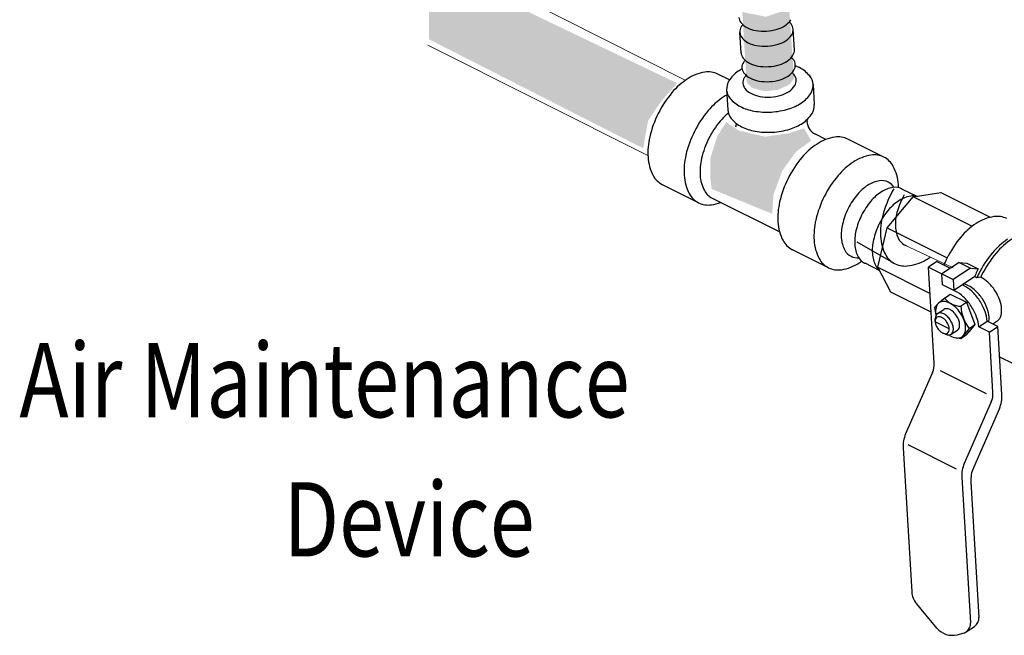
# Model space of a CAD drawing. Units: inches. Extents: x 141.9 to 220.1, y 60.4 to 142.4.
# Drawn here: x 141.9 to 151.9, y 101.7 to 107.9 of the extents above; entities that cross this region are included whole.
import ezdxf

# ---------------------------------------------------------------- set-up
doc = ezdxf.new("R2010")
doc.units = ezdxf.units.IN
doc.header["$LTSCALE"] = 1.87
doc.header["$MEASUREMENT"] = 0
doc.layers.get('0').update_dxf_attribs({"linetype": 'CONTINUOUS'})
doc.layers.add('Air', color=9, linetype='CONTINUOUS')
doc.layers.add('OBJ', color=7, linetype='CONTINUOUS')
doc.styles.get("Standard").update_dxf_attribs({"font": 'txt', "width": 0.8})

msp = doc.modelspace()

# ---------------------------------------------------------------- hatches: boundary and pattern name
at = {"layer": 'Air', "lineweight": 0}
for points in [[(146.0711, 108.4633), (146.0711, 107.7053), (148.2334, 106.604), (148.2835, 106.8829), (148.4195, 107.0831), (148.5771, 107.2619)], [(149.2349, 107.9812), (149.4741, 107.9334), (149.7097, 108.0143), (149.7576, 107.3083), (149.7134, 107.2495), (149.5956, 107.1944), (149.4594, 107.1797), (149.3306, 107.2164), (149.279, 107.2716)], [(148.9251, 106.1928), (149.5375, 105.9417), (149.5504, 106.1349), (149.6407, 106.3796), (149.776, 106.5663), (149.9308, 106.6822), (149.8599, 106.8046), (149.6922, 106.753), (149.4666, 106.7208), (149.1958, 106.7852), (149.0733, 106.8689), (148.9831, 106.7273), (148.9122, 106.5019), (148.9122, 106.3087)]]:
    msp.add_hatch(color=256, dxfattribs=at).paths.add_polyline_path(points)

# ---------------------------------------------------------------- linework, layer by layer
at = {"lineweight": 20}
for p, q in [((146.0594, 108.6063), (148.6597, 107.2909)), ((146.0594, 107.6459), (148.2823, 106.5313))]:
    msp.add_line(p, q, dxfattribs=at)
at = {"lineweight": 0}
msp.add_line((151.3641, 105.3946), (150.8722, 105.6287), dxfattribs=at)
at = {"layer": 'OBJ'}
for p, q in [((149.2228, 107.5686), (149.2105, 107.7757)), ((149.7617, 107.6008), (149.7494, 107.8078)), ((149.1058, 107.2946), (148.9886, 107.3533)), ((149.9505, 107.2486), (149.9626, 107.0449)), ((149.0773, 107.1965), (149.0895, 106.9928)), ((149.8879, 106.8926), (149.8891, 106.8738)), ((150.0797, 106.6926), (149.9736, 106.7457)), ((150.6658, 106.5139), (150.3008, 106.6966)), ((148.7943, 106.0531), (148.4293, 106.2358)), ((150.8507, 106.1916), (150.9994, 106.1183)), ((150.9609, 106.1122), (151.2399, 106.1568)), ((151.2399, 106.1568), (151.7407, 105.9061)), ((149.6122, 105.7585), (148.9277, 106.101)), ((150.698, 105.7992), (150.9609, 106.1122)), ((151.554, 105.8154), (150.9609, 106.1122)), ((150.605, 105.401), (150.698, 105.7992)), ((150.698, 105.7992), (151.3044, 105.4957)), ((150.7655, 105.4439), (150.3974, 105.6564)), ((150.1066, 105.3964), (149.7416, 105.5791)), ((150.6233, 105.3664), (150.4754, 105.4417)), ((151.202, 105.4586), (151.1168, 105.4024)), ((151.202, 105.4586), (151.336, 105.3915)), ((151.4256, 105.4506), (151.2509, 105.3353)), ((151.4256, 105.4506), (151.5036, 105.442)), ((151.4256, 105.4506), (151.5419, 105.3924)), ((151.5036, 105.442), (151.6199, 105.3838)), ((150.605, 105.401), (151.1327, 105.137)), ((150.7366, 105.151), (150.605, 105.401)), ((151.1747, 104.4329), (151.1168, 105.4024)), ((151.1168, 105.4024), (151.3672, 105.2771)), ((151.5419, 105.3924), (151.3672, 105.2771)), ((151.5419, 105.3924), (151.6199, 105.3838)), ((151.2575, 105.2248), (151.2509, 105.3353)), ((151.3672, 105.2771), (151.3738, 105.1666)), ((151.581, 105.3033), (151.3738, 105.1666)), ((151.6433, 105.3016), (151.6047, 105.2959)), ((151.144, 104.9471), (150.7366, 105.151)), ((151.3855, 105.1607), (151.2575, 105.2248)), ((151.4707, 105.2169), (151.4589, 105.2228)), ((151.2833, 105.0938), (151.2186, 105.0388)), ((151.2833, 105.0938), (151.3367, 105.1302)), ((151.3367, 105.1302), (151.5009, 105.048)), ((151.4409, 105.0071), (151.5009, 105.048)), ((151.5009, 105.048), (151.5851, 104.822)), ((151.1778, 104.9945), (151.2118, 105.0322)), ((151.1778, 104.9945), (151.1918, 104.9181)), ((151.2077, 104.9334), (151.271, 104.9752)), ((151.1845, 104.8564), (151.1851, 104.8823)), ((151.3261, 104.7797), (151.1846, 104.8505)), ((151.6235, 104.7992), (151.7086, 104.8554)), ((151.8166, 104.8014), (151.7086, 104.8554)), ((151.8064, 104.8526), (151.7666, 104.8264)), ((151.3453, 104.7247), (151.4087, 104.7665)), ((151.5264, 104.7811), (151.4701, 104.7122)), ((151.5006, 104.7174), (151.5295, 104.754)), ((151.526, 104.7817), (151.5851, 104.822)), ((151.5851, 104.822), (151.5288, 104.7531)), ((151.7314, 104.7452), (151.6235, 104.7992)), ((151.7314, 104.7452), (151.8166, 104.8014)), ((151.7678, 104.1361), (151.7314, 104.7452)), ((151.8576, 104.1146), (151.8166, 104.8014)), ((151.2895, 104.7241), (151.2655, 104.7337)), ((151.4434, 104.6784), (151.3901, 104.6883)), ((151.5006, 104.7174), (151.4434, 104.6784)), ((151.4434, 104.6784), (151.4708, 104.7131)), ((151.8348, 104.4966), (152.1546, 104.3366)), ((151.701, 104.1217), (151.2375, 104.3536)), ((151.1579, 104.3389), (150.8853, 103.7159)), ((151.751, 104.0421), (151.4784, 103.4191)), ((151.8324, 103.9737), (151.5696, 103.3731)), ((150.8602, 103.575), (150.947, 102.1201)), ((151.4005, 103.3605), (150.9103, 103.6058)), ((151.4532, 103.2782), (151.5411, 101.8062)), ((151.5445, 103.2322), (151.6262, 101.8624)), ((151.2021, 101.7536), (150.9943, 102.0011)), ((151.4954, 101.7149), (151.5806, 101.7711)), ((151.4088, 101.687), (151.4644, 101.7012))]:
    msp.add_line(p, q, dxfattribs=at)
for centre, radius, start, end in [((149.2947, 107.9328), 0.0934, 183.41495, 219.07208), ((149.3037, 107.7812), 0.0934, 147.75782, 183.41495), ((149.3751, 107.9981), 0.1969, 219.07208, 243.41495), ((149.3913, 107.726), 0.1969, 139.6302, 147.75782), ((149.4981, 108.1021), 0.3084, 286.86442, 303.41495), ((149.5595, 108.0091), 0.1969, 303.41495, 327.75782), ((149.5758, 107.737), 0.1969, 39.07208, 47.1997), ((149.6561, 107.8023), 0.0934, 3.41495, 39.07208), ((149.3037, 107.7812), 0.0934, 183.41495, 219.07208), ((149.425, 108.0978), 0.3084, 243.41495, 259.96547), ((149.4524, 108.2529), 0.466, 259.96547, 273.41495), ((149.4524, 108.2529), 0.466, 273.41495, 286.86442), ((149.5686, 107.8575), 0.1969, 303.41495, 327.75782), ((149.6561, 107.8023), 0.0934, 327.75782, 3.41495), ((149.3841, 107.8465), 0.1969, 219.07208, 243.41495), ((149.434, 107.9462), 0.3084, 243.41495, 259.96547), ((149.4615, 108.1013), 0.466, 259.96547, 273.41495), ((149.4615, 108.1013), 0.466, 273.41495, 286.86442), ((149.5072, 107.9506), 0.3084, 286.86442, 303.41495), ((149.3161, 107.5742), 0.0934, 183.41495, 219.07208), ((149.5809, 107.6505), 0.1969, 303.41495, 327.75782), ((149.6685, 107.5952), 0.0934, 327.75782, 3.41495), ((149.3251, 107.4227), 0.0934, 147.75782, 183.41495), ((149.3965, 107.6395), 0.1969, 219.07208, 243.41495), ((149.4127, 107.3674), 0.1969, 139.6302, 147.75782), ((149.4464, 107.7392), 0.3084, 243.41495, 259.96547), ((149.4738, 107.8943), 0.466, 259.96547, 273.41495), ((149.4738, 107.8943), 0.466, 273.41495, 286.86442), ((149.5195, 107.7436), 0.3084, 286.86442, 303.41495), ((149.5971, 107.3784), 0.1969, 39.07208, 47.1997), ((149.6775, 107.4437), 0.0934, 3.41495, 39.07208), ((149.6775, 107.4437), 0.0934, 327.75782, 3.41495), ((149.5883, 106.9723), 0.4998, 63.41495, 68.59208), ((148.9296, 106.9233), 0.4559, 99.07208, 123.41495), ((148.8918, 107.16), 0.2162, 63.41495, 99.07208), ((149.3703, 107.116), 0.3191, 123.41495, 147.75782), ((149.4698, 106.9652), 0.4998, 118.23782, 123.41495), ((149.3251, 107.4227), 0.0934, 183.41495, 219.07208), ((149.4055, 107.4879), 0.1969, 219.07208, 243.41495), ((149.422, 107.2119), 0.1969, 138.81564, 147.75782), ((149.5286, 107.592), 0.3084, 286.86442, 303.41495), ((149.59, 107.4989), 0.1969, 303.41495, 327.75782), ((149.6064, 107.2229), 0.1969, 39.07208, 48.01425), ((149.6868, 107.2881), 0.0934, 3.41495, 39.07208), ((149.6692, 107.1338), 0.3191, 39.07208, 63.41495), ((149.7994, 107.2396), 0.1513, 3.41495, 39.07208), ((149.0717, 106.7078), 0.714, 123.41495, 139.96547), ((149.2284, 107.2055), 0.1513, 147.75782, 183.41495), ((149.3344, 107.2671), 0.0934, 147.75782, 183.41495), ((149.3344, 107.2671), 0.0934, 183.41495, 219.07208), ((149.4554, 107.5876), 0.3084, 243.41495, 259.96547), ((149.4829, 107.7428), 0.466, 259.96547, 273.41495), ((149.4829, 107.7428), 0.466, 273.41495, 286.86442), ((149.5992, 107.3434), 0.1969, 303.41495, 327.75782), ((149.6868, 107.2881), 0.0934, 327.75782, 3.41495), ((149.7994, 107.2396), 0.1513, 327.75782, 3.41495), ((149.3509, 106.4733), 1.0786, 139.96547, 153.41495), ((149.2946, 106.7406), 0.4559, 118.01007, 123.41495), ((149.2284, 107.2055), 0.1513, 183.41495, 219.07208), ((149.4148, 107.3324), 0.1969, 219.07208, 243.41495), ((149.4647, 107.4321), 0.3084, 243.41495, 259.96547), ((149.4921, 107.5872), 0.466, 273.41495, 286.86442), ((149.5378, 107.4364), 0.3084, 286.86442, 303.41495), ((149.6575, 107.3291), 0.3191, 303.41495, 327.75782), ((149.4367, 106.5252), 0.714, 123.41495, 139.96547), ((149.3586, 107.3113), 0.3191, 219.07208, 243.41495), ((149.4921, 107.5872), 0.466, 259.96547, 273.41495), ((149.558, 107.4799), 0.4998, 286.86442, 303.41495), ((149.8116, 107.0359), 0.1513, 327.75782, 3.41495), ((149.3509, 106.4733), 1.0786, 153.41495, 166.86442), ((149.7159, 106.2906), 1.0786, 139.96547, 153.41495), ((149.4685, 106.4937), 0.5969, 128.70549, 139.96547), ((149.2405, 107.0018), 0.1513, 183.41495, 219.07208), ((149.4395, 107.4729), 0.4998, 243.41495, 259.96547), ((149.484, 107.7242), 0.755, 259.96547, 273.41495), ((149.484, 107.7242), 0.755, 273.41495, 286.86442), ((149.6697, 107.1254), 0.3191, 303.41495, 327.75782), ((149.7019, 106.2976), 0.9017, 139.96547, 153.41495), ((149.3708, 107.1076), 0.3191, 219.07208, 243.41495), ((149.0921, 106.8528), 0.0836, 338.56039, 1.5949), ((149.5702, 107.2762), 0.4998, 286.86442, 303.41495), ((150.0422, 106.883), 0.1535, 183.41495, 243.41495), ((149.7159, 106.2906), 1.0786, 153.41495, 166.86442), ((149.4516, 107.2692), 0.4998, 243.41495, 259.96547), ((149.4961, 107.5205), 0.755, 259.96547, 273.41495), ((149.4961, 107.5205), 0.755, 273.41495, 286.86442), ((148.9958, 106.5561), 0.714, 166.86442, 183.41495), ((149.7019, 106.2976), 0.9017, 153.41495, 166.86442), ((150.384, 106.0511), 0.714, 123.41495, 139.96547), ((150.2419, 106.2666), 0.4559, 99.07208, 123.41495), ((150.2041, 106.5033), 0.2162, 63.41495, 99.07208), ((149.3608, 106.3735), 0.714, 166.86442, 183.41495), ((150.6069, 106.0839), 0.4559, 99.07208, 123.41495), ((150.5691, 106.3206), 0.2162, 63.41495, 99.07208), ((148.7382, 106.5408), 0.4559, 183.41495, 207.75782), ((149.405, 106.3669), 0.5969, 166.86442, 183.41495), ((150.6632, 105.8166), 1.0786, 139.96547, 153.41495), ((150.749, 105.8685), 0.714, 123.41495, 139.96547), ((150.5691, 106.3206), 0.2162, 27.75782, 63.41495), ((150.3569, 106.209), 0.4559, 3.41495, 27.75782), ((148.5261, 106.4291), 0.2162, 207.75782, 243.41495), ((149.1032, 106.3581), 0.4559, 183.41495, 207.75782), ((149.1896, 106.3541), 0.3811, 183.41495, 207.75782), ((150.6632, 105.8166), 1.0786, 153.41495, 166.86442), ((151.0282, 105.6339), 1.0786, 139.96547, 153.41495), ((150.6698, 105.9738), 0.306, 99.07208, 123.41495), ((150.6445, 106.1327), 0.1451, 63.41495, 99.07208), ((150.6445, 106.1327), 0.1451, 31.87366, 63.41495), ((150.0993, 106.1936), 0.714, 0.99818, 3.41495), ((148.891, 106.2465), 0.2162, 207.75782, 243.41495), ((149.0123, 106.2607), 0.1807, 207.75782, 243.41495), ((150.9527, 105.6717), 0.724, 139.96547, 153.41495), ((150.7653, 105.8292), 0.4793, 123.41495, 139.96547), ((150.901, 105.7612), 0.4793, 123.41495, 139.96547), ((150.8056, 105.9058), 0.306, 99.07208, 123.41495), ((151.7383, 105.6335), 1.1232, 150, 163.44948), ((150.7802, 106.0647), 0.1451, 63.41495, 99.07208), ((150.7802, 106.0647), 0.1451, 60.94794, 63.41495), ((148.891, 106.2465), 0.2162, 243.41495, 279.07208), ((148.8533, 106.4832), 0.4559, 279.07208, 290.83218), ((150.3081, 105.8994), 0.714, 166.86442, 183.41495), ((151.0282, 105.6339), 1.0786, 153.41495, 166.86442), ((151.0884, 105.6038), 0.724, 139.96547, 153.41495), ((151.0813, 105.6713), 0.4817, 123.41495, 139.96547), ((151.5259, 105.7561), 0.7548, 150, 163.44948), ((150.9855, 105.8166), 0.3075, 99.07208, 123.41495), ((150.96, 105.9763), 0.1458, 75.86417, 99.07208), ((150.9527, 105.6717), 0.724, 153.41495, 166.86442), ((151.2697, 105.5131), 0.7277, 139.96547, 153.41495), ((151.3743, 105.7417), 0.7435, 163.44948, 180), ((151.2813, 105.8288), 0.4996, 163.44948, 180), ((150.0505, 105.884), 0.4559, 183.41495, 207.75782), ((150.6731, 105.7168), 0.714, 166.86442, 183.41495), ((151.0884, 105.6038), 0.724, 153.41495, 166.86442), ((151.2697, 105.5131), 0.7277, 153.41495, 166.86442), ((151.9898, 105.2475), 0.714, 123.41495, 139.96547), ((151.8477, 105.463), 0.4559, 99.07208, 123.41495), ((151.8099, 105.6997), 0.2162, 63.41495, 99.07208), ((150.7143, 105.7273), 0.4793, 166.86442, 183.41495), ((150.8501, 105.6594), 0.4793, 166.86442, 183.41495), ((151.1055, 105.7417), 0.4747, 180, 204.34287), ((151.1007, 105.8288), 0.319, 180, 204.34287), ((149.8383, 105.7724), 0.2162, 207.75782, 243.41495), ((150.4154, 105.7014), 0.4559, 183.41495, 207.75782), ((150.5413, 105.717), 0.306, 183.41495, 207.75782), ((151.0301, 105.569), 0.4817, 166.86442, 183.41495), ((150.9478, 105.7597), 0.1513, 204.34287, 240), ((152.269, 105.013), 1.0786, 139.96547, 153.41495), ((152.3091, 105.0877), 0.714, 123.41495, 139.96547), ((152.3729, 105.0605), 0.7497, 123.41495, 139.96547), ((150.399, 105.6421), 0.1451, 207.75782, 243.41495), ((150.6771, 105.6491), 0.306, 183.41495, 207.75782), ((150.8563, 105.5586), 0.3075, 183.41495, 207.75782), ((150.8781, 105.6388), 0.2251, 204.34287, 240), ((150.9478, 105.7597), 0.1513, 240, 249.10806), ((152.5883, 104.8532), 1.0786, 139.96547, 153.41495), ((152.6661, 104.8143), 1.1326, 139.96547, 153.41495), ((150.2033, 105.5898), 0.2162, 207.75782, 243.41495), ((150.1655, 105.8265), 0.4559, 279.07208, 303.41495), ((150.399, 105.6421), 0.1451, 243.41495, 274.95624), ((150.5347, 105.5741), 0.1451, 207.75782, 243.41495), ((150.0234, 106.0419), 0.714, 303.41495, 305.83172), ((150.5347, 105.5741), 0.1451, 243.41495, 245.88196), ((150.8781, 105.6388), 0.2251, 240, 275.65713), ((150.8535, 105.8872), 0.4747, 275.65713, 300), ((150.7191, 106.12), 0.7435, 300, 304.01054), ((152.269, 105.013), 1.0786, 153.41495, 157.61524), ((150.2033, 105.5898), 0.2162, 243.41495, 279.07208), ((150.7132, 105.4833), 0.1458, 207.75782, 230.96573), ((152.5707, 104.8745), 1.0786, 153.41495, 156.57636), ((152.5707, 104.8745), 1.0786, 151.82457, 153.41495), ((151.5338, 105.1104), 0.1986, 69.06496, 76.25817), ((152.5883, 104.8532), 1.0786, 153.41495, 155.76832), ((151.5041, 105.0235), 0.311, 46.86442, 63.41495), ((152.6661, 104.8143), 1.1326, 153.41495, 154.52419), ((151.3955, 104.9076), 0.4698, 33.41495, 46.86442), ((151.228, 104.8478), 0.3503, 46.86442, 63.2677), ((151.3131, 104.904), 0.3503, 46.86442, 63.2677), ((151.3768, 104.9395), 0.311, 46.86442, 71.36157), ((151.1908, 104.7735), 0.5292, 33.41495, 46.86442), ((151.2683, 104.8236), 0.4698, 33.41495, 46.86442), ((151.3955, 104.9076), 0.4698, 19.96547, 33.41495), ((151.2651, 104.9841), 0.0718, 123.41495, 159.07208), ((151.2651, 104.9841), 0.0718, 87.75782, 123.41495), ((151.262, 104.9046), 0.1514, 63.41495, 87.75782), ((151.4472, 105.2223), 0.2152, 218.16308, 268.66682), ((151.1056, 104.7173), 0.5292, 33.41495, 46.86442), ((151.1908, 104.7735), 0.5292, 19.96547, 33.41495), ((151.2683, 104.8236), 0.4698, 19.96547, 33.41495), ((151.5448, 104.9618), 0.311, 3.41495, 19.96547), ((151.3395, 104.9557), 0.1514, 159.07208, 183.41495), ((151.425, 104.9608), 0.2371, 183.41495, 190.99754), ((151.2948, 104.9391), 0.0432, 87.75782, 123.41495), ((151.293, 104.8912), 0.0912, 63.41495, 87.75782), ((151.2237, 104.8279), 0.2371, 46.86442, 63.41495), ((151.2699, 104.845), 0.1428, 46.86442, 63.41495), ((151.22, 104.7918), 0.2157, 33.41495, 46.86442), ((151.1409, 104.7396), 0.3581, 33.41495, 46.86442), ((151.887, 105.0442), 0.4464, 184.76496, 216.1189), ((151.1056, 104.7173), 0.5292, 19.96547, 33.41495), ((151.359, 104.8345), 0.3503, 3.41495, 19.96547), ((151.4175, 104.8779), 0.311, 3.41495, 19.96547), ((151.657, 104.9685), 0.1986, 339.07208, 3.41495), ((151.2552, 104.8547), 0.0707, 159.07208, 183.41495), ((151.2951, 104.8571), 0.1108, 183.41495, 199.96547), ((151.2763, 104.8801), 0.0912, 159.07208, 178.63594), ((151.2205, 104.868), 0.0335, 123.41495, 159.07208), ((151.2315, 104.8973), 0.0432, 123.41495, 159.07208), ((151.2205, 104.868), 0.0335, 87.75782, 123.41495), ((151.2315, 104.8973), 0.0432, 87.75782, 123.41495), ((151.219, 104.8309), 0.0707, 63.41495, 87.75782), ((151.2296, 104.8494), 0.0912, 63.41495, 87.75782), ((151.2011, 104.7951), 0.1108, 46.86442, 63.41495), ((151.2065, 104.8032), 0.1428, 46.86442, 63.41495), ((151.1624, 104.7538), 0.1673, 33.41495, 46.86442), ((151.1624, 104.7538), 0.1673, 19.96547, 33.41495), ((151.1566, 104.75), 0.2157, 33.41495, 46.86442), ((151.1566, 104.75), 0.2157, 19.96547, 33.41495), ((151.22, 104.7918), 0.2157, 19.96547, 33.41495), ((151.2885, 104.8167), 0.1428, 3.41495, 19.96547), ((151.1409, 104.7396), 0.3581, 19.96547, 33.41495), ((151.2547, 104.7809), 0.2371, 3.41495, 19.96547), ((151.2738, 104.7784), 0.3503, 3.41495, 19.96547), ((151.5297, 104.8846), 0.1986, 349.19398, 3.41495), ((151.7545, 104.9312), 0.0942, 303.41495, 339.07208), ((151.3483, 104.8764), 0.1673, 199.96547, 213.41495), ((151.3483, 104.8764), 0.1673, 213.41495, 226.86442), ((151.3096, 104.8352), 0.1108, 226.86442, 243.41495), ((151.2903, 104.7622), 0.0335, 303.41495, 339.07208), ((151.2156, 104.7731), 0.1108, 3.41495, 19.96547), ((151.2555, 104.7755), 0.0707, 339.07208, 3.41495), ((151.3215, 104.7608), 0.0432, 303.41495, 339.07208), ((151.2252, 104.7749), 0.1428, 3.41495, 19.96547), ((151.2767, 104.778), 0.0912, 339.07208, 3.41495), ((151.3848, 104.8026), 0.0432, 303.41495, 339.07208), ((151.3401, 104.8198), 0.0912, 339.07208, 3.41495), ((151.3402, 104.786), 0.1514, 339.07208, 3.41495), ((151.2917, 104.7994), 0.0707, 243.41495, 267.75782), ((151.2903, 104.7622), 0.0335, 267.75782, 303.41495), ((151.3234, 104.8087), 0.0912, 248.19396, 267.75782), ((151.3215, 104.7608), 0.0432, 267.75782, 303.41495), ((151.456, 104.9138), 0.2371, 235.83235, 243.41495), ((151.4177, 104.8371), 0.1514, 243.41495, 267.75782), ((151.4146, 104.7576), 0.0718, 267.75782, 303.41495), ((151.4146, 104.7576), 0.0718, 303.41495, 339.07208), ((150.971, 104.4207), 0.2041, 336.36463, 3.41495), ((151.5641, 104.1239), 0.2041, 336.36463, 3.41495), ((151.552, 104.0964), 0.3061, 336.36463, 3.41495), ((151.1657, 103.5932), 0.3061, 156.36463, 183.41495), ((151.7588, 103.2964), 0.3061, 156.36463, 183.41495), ((151.85, 103.2504), 0.3061, 156.36463, 183.41495), ((151.1507, 102.1323), 0.2041, 183.41495, 220.00172), ((151.5244, 101.8563), 0.102, 303.41495, 3.41495), ((151.4392, 101.8001), 0.102, 284.30834, 3.41495), ((151.3584, 101.8848), 0.2041, 220.00172, 284.30834)]:
    msp.add_arc(centre, radius, start, end, dxfattribs=at)

# ---------------------------------------------------------------- texts
at = {"lineweight": 0, "width": 0.8}
for s, p in [('Air Maintenance', (141.932, 103.8844)), ('Device', (144.5989, 102.4782))]:
    msp.add_text(s, height=0.75, dxfattribs=at).set_placement(p)

doc.saveas('drawing.dxf')
